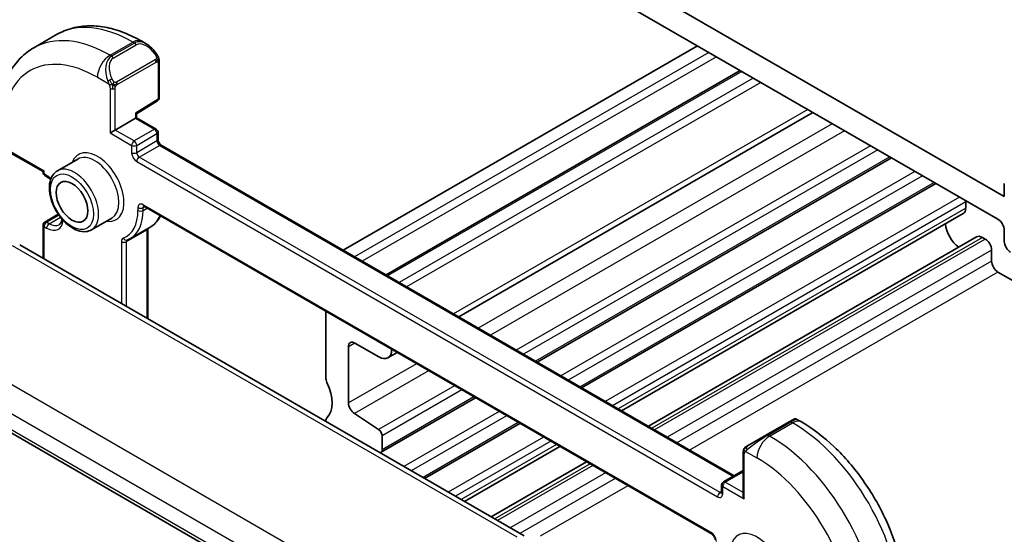
# Model space of a CAD drawing. Units: millimetres. Extents: x 14 to 2205, y 8 to 430.
# Drawn here: x 231 to 286, y 147 to 175 of the extents above; entities that cross this region are included whole.
import ezdxf

# ---------------------------------------------------------------- set-up
doc = ezdxf.new("R2010")
doc.units = ezdxf.units.MM
doc.layers.add('Visible (ISO)', color=7, linetype='Continuous', lineweight=35)
doc.layers.add('Visible Narrow (ISO)', color=7, linetype='Continuous', lineweight=25)

msp = doc.modelspace()

# ---------------------------------------------------------------- linework, layer by layer
at = {"layer": 'Visible (ISO)'}
for p, q in [((285.8051, 165.5463), (252.5711, 184.7346)), ((252.9247, 183.0607), (285.4515, 164.2808)), ((231.704, 173.8465), (232.9768, 174.5814)), ((237.7268, 174.2099), (237.9753, 174.0664)), ((268.6933, 173.9564), (248.9526, 162.5591)), ((238.6996, 173.0546), (238.6996, 171.0626)), ((271.0803, 172.5783), (251.3397, 161.181)), ((237.4268, 170.1649), (238.6047, 170.8924)), ((237.4268, 169.9484), (237.4268, 170.1649)), ((275.138, 170.2355), (255.3974, 158.8383)), ((236.2369, 169.2614), (237.3682, 169.9146)), ((237.3682, 169.9146), (237.4268, 169.9484)), ((237.4268, 169.9484), (238.5289, 169.3121)), ((236.2369, 169.2614), (235.954, 169.0981)), ((238.6289, 169.1389), (238.6289, 168.7307)), ((230.1649, 168.127), (232.2185, 166.9414)), ((238.8117, 168.414), (270.7437, 149.9781)), ((234.1555, 167.6409), (233.0241, 166.9877)), ((279.5078, 167.7125), (259.7673, 156.3153)), ((232.2185, 166.9414), (232.2771, 166.9752)), ((232.2185, 166.8936), (232.2185, 166.9414)), ((232.4599, 166.6387), (232.3185, 166.7204)), ((281.9827, 166.2836), (262.2422, 154.8864)), ((285.8051, 166.2812), (285.8051, 165.5463)), ((283.6511, 164.895), (283.6511, 165.2518)), ((237.8339, 165.0057), (269.5123, 146.7162)), ((232.3185, 164.1274), (233.07, 164.5613)), ((236.0555, 164.35), (234.9241, 163.6968)), ((283.5164, 164.5975), (264.4693, 153.6006)), ((232.2185, 162.1125), (232.2185, 163.9542)), ((237.0883, 163.2142), (238.2197, 163.8674)), ((238.0632, 163.775), (238.0632, 158.738)), ((285.8051, 163.6684), (285.8051, 163.0529)), ((284.2633, 163.304), (265.9629, 152.7383)), ((284.7444, 163.1816), (284.5883, 163.2718)), ((230.9172, 162.8638), (259.0443, 146.6246)), ((285.0979, 161.9538), (285.0979, 162.5693)), ((287.2519, 160.3019), (285.4515, 161.3414)), ((247.9748, 159.1509), (247.9748, 155.4626)), ((249.2476, 154.0462), (249.2476, 157.1773)), ((249.6012, 157.3814), (250.9447, 156.6057)), ((251.6518, 157.014), (251.6518, 157.028)), ((222.8136, 156.7709), (251.3535, 140.2934)), ((251.9568, 156.8519), (251.4447, 156.5562)), ((256.3267, 154.3289), (251.062, 151.2893)), ((250.9268, 152.5604), (249.5765, 153.449)), ((258.8016, 152.9), (253.4883, 149.8324)), ((273.8135, 152.9892), (272.5407, 152.2544)), ((273.8135, 152.9892), (274.0478, 153.1245)), ((274.2478, 153.1245), (274.4964, 152.981)), ((251.1242, 151.4266), (251.1242, 152.2021)), ((271.4895, 151.6475), (272.5407, 152.2544)), ((261.0287, 151.6142), (255.7154, 148.5465)), ((271.2508, 151.2541), (271.2508, 148.8828)), ((262.5224, 150.7518), (257.209, 147.6842)), ((270.1487, 149.6346), (271.2508, 150.2709)), ((270.0487, 149.0531), (270.0487, 149.4614))]:
    msp.add_line(p, q, dxfattribs=at)
for centre, start, end in [((238.4996, 171.0626), 301.70252, 0), ((238.4289, 169.1389), 0, 60), ((232.4185, 166.8936), 180, 240), ((232.4185, 163.9542), 120, 180), ((270.2487, 149.4614), 120, 180)]:
    msp.add_arc(centre, 0.2, start, end, dxfattribs=at)
for centre, major_axis, ratio, start_param, end_param in [((237.8753, 172.9695), (-0.5156, 1.1685), 0.6370667, 5.570683, 5.5707642), ((237.2268, 170.2764), (0.2, -0.1115), 0.0151109, 5.5062144, 6.274758), ((283.4389, 165.3743), (-0.15, 0.2598), 0.5773503, 3.9269923, 4.2105828), ((283.1914, 165.1604), (0.325, -0.5629), 0.5773503, 0, 0.785398), ((285.4515, 163.8725), (0.25, -0.433), 0.5773503, 0.7853839, 2.3561803), ((283.3302, 163.6276), (-0.57, 0.9873), 0.5773503, 0.8564709, 2.2851217), ((284.5883, 162.741), (-0.325, 0.5629), 0.5773503, 5.4977871, 6.2831853), ((284.7444, 162.7734), (-0.25, 0.433), 0.5773503, 3.9269908, 5.4977871), ((286.1586, 162.8488), (0.25, -0.433), 0.5773503, 3.9269766, 5.4977729), ((285.4515, 161.7497), (-0.25, 0.433), 0.5773503, 0.7853982, 2.3561945), ((249.6012, 156.9731), (-0.25, 0.433), 0.5773503, 5.4977871, 7.0685835), ((250.9447, 157.4222), (0.5, -0.866), 0.5773503, 5.4977669, 7.0685839), ((248.3284, 155.2585), (0.25, -0.433), 0.5773503, 3.9269908, 4.570492), ((246.9142, 154.8503), (1, -1.7321), 0.5773503, 0.1418971, 1.4288993), ((249.6012, 153.842), (-0.25, 0.433), 0.5773503, 0.7853982, 2.2863813), ((248.3284, 152.809), (-0.25, 0.433), 0.5773503, 0.1418971, 0.7795049), ((250.912, 152.3246), (-0.15, 0.2598), 0.5773503, 3.9269896, 5.427974), ((250.912, 151.5491), (0.15, -0.2598), 0.5773503, 5.856445, 7.0685823), ((271.4508, 148.7674), (-0.1414, 0.2449), 0.5773503, 0.7853982, 1.5707963)]:
    msp.add_ellipse(centre, major_axis=major_axis, ratio=ratio, start_param=start_param, end_param=end_param, dxfattribs=at)
msp.add_ellipse((233.8327, 165.2606), major_axis=(-0.625, 1.0825), ratio=0.5773503, dxfattribs=at)
for points, knots in [([(232.9768, 174.5814), (233.2517, 174.7401), (233.5482, 174.8609), (234.1648, 175.0222), (234.4846, 175.0629), (235.1317, 175.07), (235.4591, 175.0366), (236.1132, 174.9044), (236.44, 174.8056), (237.0883, 174.5499), (237.4099, 174.3929), (237.7268, 174.2099)], [3.92699082, 3.92699082, 3.92699082, 3.92699082, 4.08407045, 4.08407045, 4.24115008, 4.24115008, 4.39822972, 4.39822972, 4.55530935, 4.55530935, 4.71238898, 4.71238898, 4.71238898, 4.71238898]), ([(237.9716, 174.0679), (238.0869, 174.0012), (238.1948, 173.9149), (238.3778, 173.7326), (238.4565, 173.6375), (238.5258, 173.5364)], [0, 0, 0, 0, 0.041700743, 0.041700743, 0.078519952, 0.078519952, 0.078519952, 0.078519952]), ([(229.6507, 169.5472), (229.6507, 169.9132), (229.6756, 170.2701), (229.7783, 170.9595), (229.8561, 171.2919), (230.0686, 171.9244), (230.2034, 172.2246), (230.5331, 172.7815), (230.7283, 173.0381), (231.1762, 173.4914), (231.4291, 173.6878), (231.704, 173.8465)], [3.14159265, 3.14159265, 3.14159265, 3.14159265, 3.29867229, 3.29867229, 3.45575192, 3.45575192, 3.61283155, 3.61283155, 3.76991118, 3.76991118, 3.92699082, 3.92699082, 3.92699082, 3.92699082]), ([(238.5258, 173.5364), (238.5525, 173.4976), (238.5779, 173.4576), (238.6123, 173.3954), (238.6234, 173.3742), (238.6441, 173.3311), (238.653, 173.3084), (238.661, 173.2859)], [0, 0, 0, 0, 0.014157522, 0.014157522, 0.021326162, 0.021326162, 0.028542779, 0.028542779, 0.028542779, 0.028542779]), ([(238.661, 173.2859), (238.6697, 173.2614), (238.677, 173.2371), (238.6887, 173.1848), (238.6926, 173.1569), (238.6978, 173.1051), (238.6996, 173.0807), (238.6996, 173.0546)], [0.00002319, 0.00002319, 0.00002319, 0.00002319, 0.007881119, 0.007881119, 0.017233973, 0.017233973, 0.025863548, 0.025863548, 0.025863548, 0.025863548]), ([(238.6289, 168.7307), (238.6289, 168.7201), (238.6299, 168.7072), (238.6348, 168.6769), (238.6391, 168.6594), (238.6513, 168.6216), (238.6595, 168.6011), (238.6797, 168.5601), (238.6917, 168.5395), (238.7179, 168.5012), (238.7321, 168.4835), (238.7601, 168.4534), (238.774, 168.4408), (238.7958, 168.424), (238.8043, 168.4183), (238.8117, 168.414)], [3.1415927, 3.1415927, 3.1415927, 3.1415927, 3.3483163, 3.3483163, 3.5717778, 3.5717778, 3.8108324, 3.8108324, 4.0588067, 4.0588067, 4.3064712, 4.3064712, 4.5441351, 4.5441351, 4.712389, 4.712389, 4.712389, 4.712389]), ([(233.0241, 166.9877), (232.9217, 166.9285), (232.8337, 166.8453), (232.6908, 166.6384), (232.6389, 166.5123), (232.5729, 166.2208), (232.5642, 166.0521), (232.594, 165.6951), (232.6341, 165.5062), (232.7575, 165.1312), (232.8406, 164.9452), (233.041, 164.593), (233.158, 164.4269), (233.4162, 164.1293), (233.5573, 163.998), (233.8529, 163.7838), (234.0074, 163.7011), (234.3149, 163.5996), (234.4685, 163.5793), (234.7248, 163.6089), (234.8302, 163.6426), (234.9241, 163.6968)], [2.3561945, 2.3561945, 2.3561945, 2.3561945, 2.6234553, 2.6234553, 2.9143283, 2.9143283, 3.2424937, 3.2424937, 3.5805363, 3.5805363, 3.9160468, 3.9160468, 4.2500542, 4.2500542, 4.5853787, 4.5853787, 4.9233627, 4.9233627, 5.2527758, 5.2527758, 5.4977871, 5.4977871, 5.4977871, 5.4977871]), ([(232.6451, 166.5062), (232.6066, 166.5391), (232.5679, 166.5688), (232.5061, 166.6109), (232.4829, 166.6255), (232.4599, 166.6387)], [1.33445327, 1.33445327, 1.33445327, 1.33445327, 1.48130055, 1.48130055, 1.57079633, 1.57079633, 1.57079633, 1.57079633]), ([(237.8059, 165.0175), (237.8061, 165.0175), (237.8062, 165.0175), (237.8084, 165.0171), (237.8116, 165.0162), (237.8209, 165.0126), (237.827, 165.0097), (237.8339, 165.0057)], [4.33190047, 4.33190047, 4.33190047, 4.33190047, 4.39822972, 4.39822972, 4.55530935, 4.55530935, 4.71238898, 4.71238898, 4.71238898, 4.71238898]), ([(233.1099, 163.9814), (233.1282, 163.9919), (233.1452, 164.005), (233.1775, 164.0376), (233.1928, 164.0573), (233.2209, 164.1049), (233.2338, 164.1328), (233.2553, 164.197), (233.2641, 164.2333), (233.2711, 164.2803), (233.272, 164.2874), (233.2729, 164.2947)], [5.49778714, 5.49778714, 5.49778714, 5.49778714, 5.65486678, 5.65486678, 5.81194641, 5.81194641, 5.96902604, 5.96902604, 6.12610567, 6.12610567, 6.15376537, 6.15376537, 6.15376537, 6.15376537]), ([(238.7663, 164.4674), (238.748, 164.4306), (238.7285, 164.3947), (238.6464, 164.2559), (238.5744, 164.1615), (238.4108, 163.9959), (238.3192, 163.9249), (238.2197, 163.8674)], [0.4186188, 0.4186188, 0.4186188, 0.4186188, 0.4712389, 0.4712389, 0.62831853, 0.62831853, 0.78539816, 0.78539816, 0.78539816, 0.78539816]), ([(236.9053, 163.1272), (236.918, 163.1321), (236.9305, 163.1371), (236.9555, 163.1475), (236.9679, 163.153), (236.9926, 163.1642), (237.0048, 163.17), (237.029, 163.182), (237.041, 163.1882), (237.0648, 163.2009), (237.0766, 163.2075), (237.0883, 163.2142)], [5.405442062, 5.405442062, 5.405442062, 5.405442062, 5.423911078, 5.423911078, 5.442380095, 5.442380095, 5.460849111, 5.460849111, 5.479318127, 5.479318127, 5.497787144, 5.497787144, 5.497787144, 5.497787144]), ([(274.0478, 153.1245), (274.0479, 153.1245), (274.048, 153.1246), (274.0481, 153.1247), (274.0482, 153.1247), (274.0485, 153.1249), (274.0486, 153.125), (274.0492, 153.1253), (274.0495, 153.1255), (274.0511, 153.1263), (274.0522, 153.1269), (274.0568, 153.1294), (274.0603, 153.1311), (274.0746, 153.1377), (274.0858, 153.1416), (274.1183, 153.1502), (274.1406, 153.1523), (274.1836, 153.1493), (274.2048, 153.1442), (274.2326, 153.1327), (274.2406, 153.1287), (274.2482, 153.1243)], [0, 0, 0, 0, 0.000025225, 0.000025225, 0.000065616, 0.000065616, 0.000117883, 0.000117883, 0.000248402, 0.000248402, 0.00063949, 0.00063949, 0.001812884, 0.001812884, 0.00534494, 0.00534494, 0.011892204, 0.011892204, 0.018282462, 0.018282462, 0.020923247, 0.020923247, 0.020923247, 0.020923247]), ([(274.4964, 152.981), (275.1303, 152.615), (275.746, 152.1446), (276.9038, 151.0417), (277.4457, 150.4091), (278.4152, 149.036), (278.8426, 148.2957), (279.547, 146.7696), (279.8239, 145.984), (280.2001, 144.4298), (280.2997, 143.6614), (280.2997, 142.9294)], [4.712389, 4.712389, 4.712389, 4.712389, 5.0265482, 5.0265482, 5.3407075, 5.3407075, 5.6548668, 5.6548668, 5.969026, 5.969026, 6.2831853, 6.2831853, 6.2831853, 6.2831853]), ([(271.2978, 151.492), (271.301, 151.4979), (271.3047, 151.5041), (271.3127, 151.5161), (271.3171, 151.522), (271.3296, 151.5371), (271.3383, 151.546), (271.3603, 151.5664), (271.3742, 151.5776), (271.3931, 151.5908), (271.3978, 151.594), (271.4051, 151.5986), (271.4077, 151.6002), (271.411, 151.6021), (271.4117, 151.6025), (271.4125, 151.603), (271.4126, 151.6031), (271.4128, 151.6032), (271.4128, 151.6032), (271.4129, 151.6032)], [0, 0, 0, 0, 0.002122275, 0.002122275, 0.004320917, 0.004320917, 0.008043854, 0.008043854, 0.013347151, 0.013347151, 0.015067669, 0.015067669, 0.016004461, 0.016004461, 0.016254338, 0.016254338, 0.01630119, 0.01630119, 0.016313861, 0.016313861, 0.016313861, 0.016313861]), ([(271.4895, 151.6475), (271.485, 151.6449), (271.4805, 151.6422), (271.4759, 151.6396), (271.4713, 151.6369), (271.4667, 151.6343), (271.4621, 151.6316), (271.4575, 151.629), (271.4529, 151.6263), (271.4486, 151.6238), (271.4442, 151.6213), (271.44, 151.6189), (271.4362, 151.6167), (271.4324, 151.6145), (271.4289, 151.6125), (271.4259, 151.6107), (271.4229, 151.609), (271.4204, 151.6075), (271.4184, 151.6064), (271.4164, 151.6053), (271.415, 151.6044), (271.4141, 151.6039)], [0, 0, 0, 0, 0.071275, 0.071275, 0.071275, 0.14246065, 0.14246065, 0.14246065, 0.21364074, 0.21364074, 0.21364074, 0.28489899, 0.28489899, 0.28489899, 0.35632005, 0.35632005, 0.35632005, 0.42799051, 0.42799051, 0.42799051, 0.5, 0.5, 0.5, 0.5]), ([(271.2508, 151.2541), (271.2508, 151.2903), (271.2537, 151.3258), (271.2633, 151.3961), (271.2709, 151.4333), (271.2866, 151.4694)], [0, 0, 0, 0, 0.011946854, 0.011946854, 0.024187757, 0.024187757, 0.024187757, 0.024187757]), ([(270.0487, 149.0531), (270.0487, 149.0451), (270.0481, 149.0385), (270.0467, 149.0286), (270.0458, 149.0253), (270.0451, 149.0233), (270.045, 149.0231), (270.0449, 149.023)], [0, 0, 0, 0, 0.15707963, 0.15707963, 0.31415927, 0.31415927, 0.38048852, 0.38048852, 0.38048852, 0.38048852]), ([(269.5123, 146.7162), (269.5215, 146.7109), (269.5322, 146.7036), (269.5559, 146.6842), (269.569, 146.6718), (269.5956, 146.6422), (269.6092, 146.6249), (269.6347, 146.5869), (269.6465, 146.5662), (269.6665, 146.5244), (269.6748, 146.5032), (269.6868, 146.4639), (269.6908, 146.4456), (269.6945, 146.4183), (269.6951, 146.4081), (269.6951, 146.3995)], [4.712389, 4.712389, 4.712389, 4.712389, 4.9191126, 4.9191126, 5.1425741, 5.1425741, 5.3816287, 5.3816287, 5.629603, 5.629603, 5.8772675, 5.8772675, 6.1149315, 6.1149315, 6.2831853, 6.2831853, 6.2831853, 6.2831853])]:
    msp.add_open_spline(points, degree=3, knots=knots, dxfattribs=at)
for points in [[(238.0632, 163.7771), (238.0632, 163.7764), (238.0632, 163.7757), (238.0632, 163.775)], [(271.2866, 151.4695), (271.29, 151.4772), (271.2938, 151.4849), (271.2978, 151.492)], [(271.2978, 151.492), (271.2978, 151.492), (271.2978, 151.492), (271.2978, 151.492)], [(271.4129, 151.6032), (271.4133, 151.6034), (271.4133, 151.6035), (271.4141, 151.6039)], [(271.2866, 151.4695), (271.2866, 151.4695), (271.2866, 151.4694), (271.2866, 151.4694)]]:
    msp.add_open_spline(points, degree=3, dxfattribs=at)
at = {"layer": 'Visible Narrow (ISO)'}
for p, q in [((235.954, 173.4256), (237.2268, 174.1604)), ((237.3097, 174.1126), (236.0369, 173.3777)), ((236.1369, 173.2722), (237.4097, 174.007)), ((237.2268, 174.1604), (237.3097, 174.1126)), ((269.3297, 173.589), (249.589, 162.1917)), ((236.0369, 173.3777), (235.954, 173.4256)), ((238.4764, 173.1812), (236.3186, 171.9354)), ((236.3601, 171.796), (238.5178, 173.0418)), ((238.641, 172.9729), (238.641, 170.981)), ((269.754, 173.344), (250.0133, 161.9468)), ((271.1682, 172.5275), (251.4275, 161.1303)), ((235.2469, 172.2008), (235.8875, 171.831)), ((271.8046, 172.1601), (252.0639, 160.7628)), ((272.2288, 171.9152), (252.4882, 160.5179)), ((235.954, 171.5849), (235.954, 169.0981)), ((236.2369, 169.2614), (236.2369, 171.5849)), ((238.641, 170.981), (237.3682, 170.1948)), ((237.3682, 170.1948), (237.3682, 169.9146)), ((274.8451, 170.4046), (255.1045, 159.0074)), ((237.3682, 169.9146), (238.4289, 169.3022)), ((276.2132, 169.6147), (256.4726, 158.2175)), ((235.954, 169.0981), (237.1561, 168.4041)), ((237.2975, 168.649), (236.2369, 169.2614)), ((238.4289, 169.3022), (237.2975, 168.649)), ((237.4389, 168.4041), (238.5703, 169.0573)), ((238.5703, 169.0573), (238.5703, 168.649)), ((276.8947, 169.2212), (257.1542, 157.824)), ((238.5703, 168.649), (237.4389, 167.9958)), ((232.2771, 166.9752), (230.1235, 168.2186)), ((237.1561, 168.4041), (237.1561, 167.9958)), ((237.4389, 167.9958), (237.4389, 168.4041)), ((237.5804, 167.7509), (238.7117, 168.4041)), ((238.7117, 168.4041), (270.6851, 149.9443)), ((278.3394, 168.3871), (258.5989, 156.9899)), ((278.7484, 168.151), (259.0078, 156.7538)), ((237.4389, 167.506), (269.8244, 148.8082)), ((269.9659, 149.0531), (237.5804, 167.7509)), ((279.42, 167.7632), (259.6794, 156.366)), ((232.2771, 166.8119), (232.2771, 166.9752)), ((280.8266, 166.9511), (261.0861, 155.5539)), ((232.4185, 166.7303), (232.2771, 166.8119)), ((281.2356, 166.715), (261.4951, 155.3178)), ((281.8948, 166.3343), (262.1543, 154.9372)), ((283.3015, 165.5222), (263.561, 154.125)), ((283.6511, 165.2518), (263.97, 153.8889)), ((237.5097, 164.934), (237.5097, 164.7707)), ((269.4709, 146.8078), (237.7925, 165.0973)), ((237.7925, 164.934), (237.8753, 164.9818)), ((237.7925, 164.7707), (237.7925, 164.934)), ((237.7925, 164.7707), (238.0168, 164.9002)), ((283.6511, 164.895), (264.2789, 153.7105)), ((232.4185, 164.1175), (233.1034, 164.5129)), ((232.5599, 164.0358), (232.4185, 164.1175)), ((232.5599, 164.0358), (233.1882, 164.3986)), ((232.2771, 163.8725), (232.4185, 163.7909)), ((232.2771, 162.0787), (232.2771, 163.8725)), ((236.8733, 163.0401), (238.0046, 163.6933)), ((238.0046, 163.6933), (238.0046, 158.7718)), ((236.5904, 163.0401), (236.5904, 159.5883)), ((236.8733, 159.425), (236.8733, 163.0401)), ((284.5883, 163.2718), (266.1533, 152.6283)), ((284.7444, 163.1816), (266.3094, 152.5382)), ((230.4974, 162.8124), (258.6245, 146.5732)), ((285.0979, 162.5693), (267.0165, 152.13)), ((285.0979, 161.9538), (267.5496, 151.8222)), ((285.4515, 161.3414), (268.2567, 151.414)), ((252.1679, 142.5209), (223.9334, 158.8221)), ((223.0008, 157.7566), (251.3167, 141.4084)), ((249.6012, 157.3814), (249.2476, 157.1773)), ((251.6639, 157.021), (251.6518, 157.014)), ((251.3181, 140.4829), (222.7633, 156.9691)), ((253.032, 156.2311), (249.2476, 154.0462)), ((253.7136, 155.8376), (249.5765, 153.449)), ((255.1583, 155.0035), (250.9268, 152.5604)), ((255.5673, 154.7674), (251.1242, 152.2021)), ((256.2389, 154.3796), (251.1242, 151.4266)), ((257.6456, 153.5675), (252.3322, 150.4998)), ((258.0545, 153.3314), (252.7412, 150.2637)), ((258.7137, 152.9508), (253.4004, 149.8831)), ((272.6407, 152.2445), (273.9135, 152.9793)), ((272.7236, 152.1966), (273.9964, 152.9315)), ((273.9135, 152.9793), (273.9964, 152.9315)), ((260.1204, 152.1386), (254.8071, 149.0709)), ((272.7236, 152.1966), (272.6407, 152.2445)), ((260.5294, 151.9025), (255.216, 148.8348)), ((260.8383, 151.7241), (255.525, 148.6565)), ((271.3094, 148.6857), (271.3094, 151.1724)), ((271.3759, 151.3418), (272.0165, 150.9719)), ((262.7127, 150.6419), (257.3994, 147.5743)), ((262.8689, 150.5518), (257.5555, 147.4841)), ((263.576, 150.1435), (258.2626, 147.0759)), ((270.2487, 149.6247), (271.2508, 150.2032)), ((264.109, 149.8358), (258.7956, 146.7681)), ((264.8161, 149.4276), (259.93, 146.6066)), ((270.1073, 149.3797), (271.3094, 148.6857)), ((270.1073, 148.9715), (270.1073, 149.3797)), ((271.2508, 149.0461), (270.2487, 149.6247)), ((270.0487, 149.101), (269.9659, 149.0531))]:
    msp.add_line(p, q, dxfattribs=at)
for centre, major_axis, ratio, start_param, end_param in [((237.2268, 167.2202), (-4.25, 7.3612), 0.5773503, 5.4977871, 6.2831853), ((235.954, 166.4853), (-4.25, 7.3612), 0.5773503, 5.4977871, 6.2831853), ((237.2268, 173.3439), (0.5, 0.866), 0.5773503, 0, 0.7853982), ((237.8753, 172.9695), (-0.5156, 1.1685), 0.6370667, 5.5707642, 6.3521883), ((237.3097, 173.9493), (-0.1, 0.1732), 0.5773503, 4.712389, 5.4977871), ((237.9753, 173.0272), (-0.5657, 0.9798), 0.5773503, 4.8456515, 6.2831853), ((235.2469, 166.0771), (-3.75, 6.4952), 0.5773503, 5.4977871, 7.0685835), ((238.3608, 173.4234), (0.165, 0.1131), 0.0544843, 5.3257618, 6.0641145), ((238.3608, 173.4234), (0.165, 0.1131), 0.0544843, 6.0641145, 6.2815194), ((235.954, 172.6091), (0.5, 0.866), 0.5773503, 0.7853982, 2.3561945), ((236.6025, 172.2346), (-0.5156, 1.1685), 0.6370667, 0.069003, 1.5065368), ((236.7025, 172.2924), (-0.5657, 0.9798), 0.5773503, 0, 1.4375338), ((236.0369, 173.2144), (-0.1, 0.1732), 0.5773503, 4.712389, 5.4977871), ((238.3764, 173.1235), (-0.1, 0.1732), 0.5773503, 4.3196899, 4.712389), ((238.3764, 173.1235), (-0.1, 0.1732), 0.5773503, 3.9269908, 4.3196899), ((238.4996, 173.0546), (0.2, 0), 0.5773503, 5.4977871, 6.2831853), ((235.9667, 172.0411), (0.1804, 0.0863), 0.0544843, 1.6957762, 2.4341289), ((235.9667, 172.0411), (0.1804, 0.0863), 0.0544843, 0.9574235, 1.6957762), ((236.2186, 171.8777), (0.1, -0.1732), 0.5773503, 1.1780972, 1.5707963), ((236.2186, 171.8777), (0.1, -0.1732), 0.5773503, 0.7853982, 1.1780972), ((236.0954, 171.6665), (-0.2, 0), 0.5773503, 0.7853982, 1.5707963), ((236.0954, 171.6665), (-0.2, 0), 0.5773503, 1.5707963, 2.3561945), ((238.4996, 171.0626), (0.1051, -0.1702), 0.5568493, 0, 0.7685436), ((238.4996, 171.0626), (0.2, 0), 0.5773503, 5.4977871, 6.2831853), ((238.4289, 169.1389), (0.1, 0.1732), 0.5773503, 0, 0.7853982), ((238.4289, 169.1389), (0.1, -0.1732), 0.5773503, 0.7853982, 2.3561945), ((238.4289, 169.1389), (0.2, 0), 0.5773503, 5.4977871, 6.2831853), ((237.2975, 168.4857), (-0.1, -0.1732), 0.5773503, 3.9269908, 5.4977871), ((237.2975, 168.4857), (-0.1, 0.1732), 0.5773503, 3.9269908, 5.4977871), ((238.4289, 168.7307), (0.2, 0), 0.5773503, 5.4977871, 6.2831853), ((238.7117, 168.5674), (0.1, -0.1732), 0.5773503, 3.9269908, 5.4977871), ((235.2469, 166.0771), (1.05, -1.8187), 0.5773503, 5.8432094, 9.8647539), ((237.2975, 168.4857), (0.2, 0), 0.5773503, 3.9269908, 5.4977871), ((237.4389, 167.8325), (0.2, -0.3464), 0.5773503, 3.9269908, 5.4977871), ((237.2975, 168.0775), (0.2, 0), 0.5773503, 3.9269908, 5.4977871), ((237.5804, 167.9142), (-0.1, 0.1732), 0.5773503, 0.7853982, 2.3561945), ((238.7117, 168.2408), (0.1, 0.1732), 0.5773503, 0, 0.7853982), ((235.1055, 165.9954), (-0.95, 1.6454), 0.5773503, 3.1415927, 6.2831853), ((237.5804, 167.5876), (-0.1, -0.1732), 0.5773503, 3.9269908, 5.4977871), ((232.4185, 166.8936), (-0.2, 0), 0.5773503, 0, 0.7853982), ((233.9741, 165.3422), (0.95, -1.6454), 0.5773503, 0, 3.1415927), ((232.4185, 166.8936), (-0.1, -0.1732), 0.5773503, 5.4977871, 6.2831853), ((232.4185, 165.6688), (-0.65, 1.1258), 0.5773503, 5.2295937, 5.4977871), ((232.5599, 166.8119), (-0.1, -0.1732), 0.5773503, 5.4977871, 6.2831853), ((235.2469, 166.0771), (1.6, -2.7713), 0.5773503, 6.1908402, 7.0685835), ((235.3883, 166.1587), (1.7, -2.9445), 0.5773503, 0, 0.7853982), ((237.7925, 164.7707), (-0.2, 0.3464), 0.5773503, 5.4977871, 7.0685835), ((237.6511, 165.0156), (-0.2, 0), 0.5773503, 0.7853982, 2.3561945), ((237.6511, 164.8523), (-0.2, 0), 0.5773503, 0.7853982, 2.3561945), ((237.9339, 165.1789), (-0.1, -0.1732), 0.5773503, 5.4977871, 6.2831853), ((237.9339, 164.8523), (-0.1, 0.1732), 0.5773503, 0.1679057, 0.7853982), ((232.4185, 163.9542), (0.1, 0.1732), 0.5773503, 0.7853982, 2.3561945), ((232.4185, 163.9542), (-0.1, 0.1732), 0.5773503, 5.4977871, 6.2831853), ((232.4185, 164.8523), (0.65, -1.1258), 0.5773503, 5.4977871, 6.9759286), ((236.5197, 166.8119), (1.7, -2.9445), 0.5773503, 0, 0.3985119), ((232.4185, 163.9542), (-0.2, 0), 0.5773503, 0, 0.7853982), ((232.5599, 163.8725), (0.1, 0.1732), 0.5773503, 0.7853982, 2.3561945), ((232.5599, 164.934), (0.55, -0.9526), 0.5773503, 5.4977871, 6.2831853), ((237.8632, 163.775), (0.2, 0), 0.5773503, 5.4977871, 6.2831853), ((238.146, 163.6117), (0.1, -0.1732), 0.5773503, 3.5357878, 3.9269908), ((236.8733, 162.8768), (-0.2, 0.3464), 0.5773503, 6.1908402, 7.0685835), ((236.7318, 163.1218), (-0.2, 0), 0.5773503, 0.7853982, 2.3561945), ((236.834, 163.3141), (0.0713, -0.1869), 0.8130177, 4.8420673, 6.2831853), ((237.0147, 162.9585), (-0.1, 0.1732), 0.5773503, 0.0373134, 0.7853982), ((273.3478, 152.4894), (0.9035, 0.6319), 0.0949824, 0.0443278, 0.8297261), ((273.9135, 152.816), (-0.1, 0.1732), 0.5773503, 5.4977871, 6.2831853), ((273.9964, 152.115), (0.5, 0.866), 0.5773503, 0, 0.7853982), ((273.9964, 145.9913), (4.25, -7.3612), 0.5773503, 0.7853982, 2.3561945), ((272.075, 151.7546), (0.9035, 0.6319), 0.0949824, 0.8297261, 2.2672599), ((272.7236, 151.3801), (-0.5, -0.866), 0.5773503, 3.9269908, 5.4977871), ((272.6407, 152.0812), (-0.1, 0.1732), 0.5773503, 5.4977871, 6.2831853), ((272.7236, 145.2564), (-4.25, 7.3612), 0.5773503, 3.9269908, 5.4977871), ((271.5895, 151.4743), (0.1, -0.1732), 0.7583684, 3.8799453, 4.618298), ((271.5895, 151.4743), (-0.1, 0.1732), 0.7583684, 0, 0.7383527), ((271.4508, 151.2541), (-0.2, 0), 0.5773503, 0, 0.7853982), ((272.0165, 144.8482), (3.75, -6.4952), 0.5773503, 0.7853982, 2.3561945), ((270.2487, 149.4614), (-0.2, 0), 0.5773503, 0, 0.7853982), ((270.2487, 149.4614), (0.1, 0.1732), 0.5773503, 0.7853982, 2.3561945), ((270.2487, 149.4614), (-0.1, 0.1732), 0.5773503, 5.4977871, 6.2831853), ((269.9659, 148.8898), (0.1, 0.1732), 0.5773503, 0.7853982, 2.3561945), ((269.8244, 149.1348), (0.2, -0.3464), 0.5773503, 5.4977871, 7.0685835), ((269.9659, 149.2164), (0.1, -0.1732), 0.5773503, 5.4977871, 6.1152796), ((270.2487, 149.0531), (-0.2, 0), 0.5773503, 0, 0.7853982), ((269.4709, 146.4812), (-0.2, 0.3464), 0.5773503, 3.9269908, 5.4977871), ((269.6123, 146.8894), (-0.1, -0.1732), 0.5773503, 5.4977871, 6.2831853), ((272.0165, 144.8482), (1.05, -1.8187), 0.5773503, 5.8432094, 9.8647539)]:
    msp.add_ellipse(centre, major_axis=major_axis, ratio=ratio, start_param=start_param, end_param=end_param, dxfattribs=at)
msp.add_ellipse((233.8327, 165.2606), major_axis=(-0.85, 1.4722), ratio=0.5773503, dxfattribs=at)
for points, knots in [([(238.4608, 173.4811), (238.4654, 173.4745), (238.4699, 173.4679), (238.4745, 173.4608), (238.4791, 173.4537), (238.4837, 173.4461), (238.4883, 173.4381), (238.4929, 173.4301), (238.4974, 173.4215), (238.5018, 173.4126), (238.5062, 173.4037), (238.5104, 173.3945), (238.5142, 173.3852), (238.518, 173.3759), (238.5215, 173.3665), (238.5245, 173.3573), (238.5275, 173.348), (238.53, 173.3389), (238.532, 173.3299), (238.534, 173.3209), (238.5354, 173.312), (238.5363, 173.3033)], [0, 0, 0, 0, 0.071275, 0.071275, 0.071275, 0.14246065, 0.14246065, 0.14246065, 0.21364074, 0.21364074, 0.21364074, 0.28489899, 0.28489899, 0.28489899, 0.35632005, 0.35632005, 0.35632005, 0.42799051, 0.42799051, 0.42799051, 0.5, 0.5, 0.5, 0.5]), ([(238.5363, 173.3033), (238.5372, 173.2946), (238.5376, 173.2861), (238.5374, 173.2777), (238.5372, 173.2695), (238.5365, 173.2616), (238.5351, 173.2541), (238.5337, 173.2466), (238.5318, 173.2397), (238.5292, 173.2333), (238.5267, 173.227), (238.5235, 173.2213), (238.52, 173.2162), (238.5168, 173.2116), (238.5132, 173.2076), (238.5092, 173.2038), (238.5044, 173.1993), (238.4987, 173.195), (238.4928, 173.1911), (238.4875, 173.1876), (238.482, 173.1845), (238.4764, 173.1812)], [0.5, 0.5, 0.5, 0.5, 0.57172447, 0.57172447, 0.57172447, 0.6426242, 0.6426242, 0.6426242, 0.71336021, 0.71336021, 0.71336021, 0.78457822, 0.78457822, 0.78457822, 0.85049403, 0.85049403, 0.85049403, 0.92879556, 0.92879556, 0.92879556, 1, 1, 1, 1]), ([(238.5178, 173.0418), (238.5219, 173.0442), (238.526, 173.0466), (238.5303, 173.0489), (238.5345, 173.0511), (238.5389, 173.0533), (238.5434, 173.0552), (238.5479, 173.0571), (238.5525, 173.0589), (238.5571, 173.0603), (238.5618, 173.0616), (238.5664, 173.0627), (238.571, 173.0634), (238.5756, 173.064), (238.5801, 173.0643), (238.5844, 173.0641), (238.5888, 173.0639), (238.593, 173.0632), (238.5969, 173.0621), (238.601, 173.061), (238.6048, 173.0594), (238.6083, 173.0574)], [0, 0, 0, 0, 0.07187067, 0.07187067, 0.07187067, 0.14250295, 0.14250295, 0.14250295, 0.21256871, 0.21256871, 0.21256871, 0.28268769, 0.28268769, 0.28268769, 0.35348445, 0.35348445, 0.35348445, 0.42564648, 0.42564648, 0.42564648, 0.5, 0.5, 0.5, 0.5]), ([(238.6083, 173.0574), (238.6124, 173.0551), (238.6163, 173.0521), (238.6198, 173.0487), (238.6232, 173.0452), (238.6263, 173.0413), (238.629, 173.0369), (238.6316, 173.0325), (238.6337, 173.0278), (238.6354, 173.0227), (238.6371, 173.0177), (238.6383, 173.0124), (238.6392, 173.0068), (238.6394, 173.0056), (238.6396, 173.0044), (238.6397, 173.0031), (238.6402, 172.9988), (238.6406, 172.9943), (238.6408, 172.9898), (238.641, 172.9841), (238.641, 172.9784), (238.641, 172.9729)], [0.5, 0.5, 0.5, 0.5, 0.58502424, 0.58502424, 0.58502424, 0.66947181, 0.66947181, 0.66947181, 0.75324782, 0.75324782, 0.75324782, 0.83626522, 0.83626522, 0.83626522, 0.85443497, 0.85443497, 0.85443497, 0.91835525, 0.91835525, 0.91835525, 1, 1, 1, 1]), ([(238.6606, 173.2537), (238.6642, 173.2651), (238.6647, 173.2751), (238.661, 173.2858), (238.661, 173.2859)], [0, 0, 0, 0, 0.33333333, 0.33585864, 0.33585864, 0.33585864, 0.33585864]), ([(235.8265, 171.9819), (235.8285, 171.977), (235.8346, 171.961), (235.8424, 171.9412), (235.8474, 171.9286), (235.8531, 171.9146), (235.8587, 171.9007), (235.8645, 171.8864), (235.8702, 171.8723), (235.8751, 171.8606), (235.8812, 171.846), (235.8859, 171.8349), (235.8875, 171.831)], [0, 0, 0, 0, 0.3215828, 0.3215828, 0.3215828, 0.5255123, 0.5255123, 0.5255123, 0.7373622, 0.7373622, 0.7373622, 1, 1, 1, 1]), ([(235.8875, 171.831), (235.8886, 171.8284), (235.89, 171.825), (235.8916, 171.8207), (235.8955, 171.8109), (235.9006, 171.797), (235.9064, 171.7808)], [0.00000016, 0.00000016, 0.00000016, 0.00000016, 0.07789573, 0.07789573, 0.07789573, 0.25827312, 0.25827312, 0.25827312, 0.25827312]), ([(236.1833, 171.944), (236.1734, 171.9513), (236.1636, 171.9598), (236.1539, 171.9694), (236.1444, 171.9787), (236.1351, 171.9892), (236.1261, 172.0006), (236.1176, 172.0112), (236.1096, 172.0224), (236.1024, 172.0335), (236.0951, 172.0448), (236.0886, 172.0561), (236.0827, 172.0671), (236.0768, 172.078), (236.0715, 172.0887), (236.0667, 172.0988)], [0.5, 0.5, 0.5, 0.5, 0.60524772, 0.60524772, 0.60524772, 0.707891, 0.707891, 0.707891, 0.80414857, 0.80414857, 0.80414857, 0.90207429, 0.90207429, 0.90207429, 1, 1, 1, 1]), ([(236.3186, 171.9354), (236.3059, 171.9281), (236.2926, 171.9206), (236.2783, 171.917), (236.2642, 171.9135), (236.2491, 171.9139), (236.2333, 171.9184), (236.2164, 171.9231), (236.1989, 171.9325), (236.1833, 171.944)], [0, 0, 0, 0, 0.16464555, 0.16464555, 0.16464555, 0.3268563, 0.3268563, 0.3268563, 0.5, 0.5, 0.5, 0.5]), ([(235.9064, 171.7808), (235.9108, 171.7686), (235.9156, 171.755), (235.9203, 171.7409), (235.9247, 171.7279), (235.9291, 171.7144), (235.9329, 171.701), (235.9367, 171.6875), (235.94, 171.6741), (235.9427, 171.6615), (235.9457, 171.6473), (235.9481, 171.6341), (235.95, 171.6225), (235.953, 171.6047), (235.954, 171.5913), (235.954, 171.5849)], [0.25827312, 0.25827312, 0.25827312, 0.25827312, 0.39314391, 0.39314391, 0.39314391, 0.51690147, 0.51690147, 0.51690147, 0.64201572, 0.64201572, 0.64201572, 0.78266988, 0.78266988, 0.78266988, 1, 1, 1, 1]), ([(236.2369, 171.5849), (236.2369, 171.5914), (236.2369, 171.5981), (236.2373, 171.6055), (236.2377, 171.6126), (236.2386, 171.6204), (236.24, 171.6286), (236.2414, 171.6368), (236.2435, 171.6455), (236.2461, 171.6542), (236.2488, 171.663), (236.2521, 171.6719), (236.2559, 171.6806), (236.2599, 171.6896), (236.2644, 171.6984), (236.2693, 171.7067)], [0, 0, 0, 0, 0.10026775, 0.10026775, 0.10026775, 0.19847065, 0.19847065, 0.19847065, 0.29651622, 0.29651622, 0.29651622, 0.39628078, 0.39628078, 0.39628078, 0.5, 0.5, 0.5, 0.5]), ([(236.2693, 171.7067), (236.2777, 171.721), (236.2876, 171.7347), (236.298, 171.7466), (236.3082, 171.7583), (236.3189, 171.7683), (236.3296, 171.7764), (236.3309, 171.7774), (236.3321, 171.7783), (236.3334, 171.7792), (236.3426, 171.7859), (236.3516, 171.7912), (236.3601, 171.796)], [0.5, 0.5, 0.5, 0.5, 0.6699894, 0.6699894, 0.6699894, 0.83656608, 0.83656608, 0.83656608, 0.85622576, 0.85622576, 0.85622576, 1, 1, 1, 1]), ([(271.2898, 151.4724), (271.2913, 151.4781), (271.2938, 151.4846), (271.2973, 151.4911), (271.2978, 151.492)], [0, 0, 0, 0, 0.14285714, 0.16518917, 0.16518917, 0.16518917, 0.16518917]), ([(271.3094, 151.1724), (271.3094, 151.1781), (271.3101, 151.1882), (271.3124, 151.2002), (271.3138, 151.2081), (271.3157, 151.2168), (271.318, 151.226), (271.3201, 151.234), (271.3224, 151.2423), (271.3252, 151.2504), (271.3279, 151.2582), (271.331, 151.2658), (271.3344, 151.2729), (271.3379, 151.2802), (271.3416, 151.2871), (271.3453, 151.2936), (271.3493, 151.3007), (271.3533, 151.3074), (271.357, 151.3134)], [0, 0, 0, 0, 0.19035453, 0.19035453, 0.19035453, 0.31386322, 0.31386322, 0.31386322, 0.42140608, 0.42140608, 0.42140608, 0.52396797, 0.52396797, 0.52396797, 0.62813475, 0.62813475, 0.62813475, 0.74172688, 0.74172688, 0.74172688, 0.74172688]), ([(271.357, 151.3134), (271.3608, 151.3196), (271.3643, 151.3253), (271.3674, 151.3299), (271.371, 151.3353), (271.374, 151.3394), (271.3758, 151.3417)], [0.74172688, 0.74172688, 0.74172688, 0.74172688, 0.86054632, 0.86054632, 0.86054632, 1, 1, 1, 1]), ([(271.3758, 151.3417), (271.3764, 151.3425), (271.3774, 151.3437), (271.3787, 151.3453), (271.3815, 151.3487), (271.386, 151.3537), (271.3914, 151.3596), (271.3954, 151.3639), (271.3999, 151.3688), (271.4047, 151.3738), (271.4093, 151.3785), (271.4142, 151.3832), (271.4189, 151.3877), (271.4242, 151.3926), (271.4293, 151.3973), (271.4338, 151.4014), (271.4413, 151.4082), (271.4472, 151.4133), (271.4494, 151.415)], [0.00000014, 0.00000014, 0.00000014, 0.00000014, 0.09424462, 0.09424462, 0.09424462, 0.29608497, 0.29608497, 0.29608497, 0.44613462, 0.44613462, 0.44613462, 0.58843853, 0.58843853, 0.58843853, 0.74422937, 0.74422937, 0.74422937, 1, 1, 1, 1])]:
    msp.add_open_spline(points, degree=3, knots=knots, dxfattribs=at)
for points in [[(238.6606, 173.2537), (238.6592, 173.2627), (238.6553, 173.281), (238.6463, 173.3113), (238.6321, 173.3458), (238.6122, 173.3872), (238.5855, 173.4364), (238.5542, 173.4871), (238.534, 173.5164), (238.5232, 173.5318)], [(238.6606, 173.2537), (238.6591, 173.2488), (238.6548, 173.2387), (238.6439, 173.2215), (238.6276, 173.2017), (238.6043, 173.1785), (238.5735, 173.1528), (238.5393, 173.129), (238.5181, 173.1169), (238.5071, 173.1105)], [(238.6606, 173.2537), (238.6537, 173.2633), (238.6382, 173.2786), (238.5947, 173.2933), (238.5559, 173.3), (238.5363, 173.3033)], [(238.6606, 173.2537), (238.664, 173.2327), (238.6661, 173.1939), (238.648, 173.1216), (238.6221, 173.0763), (238.6083, 173.0574)], [(238.6606, 173.2537), (238.6641, 173.2489), (238.6705, 173.2382), (238.6789, 173.2177), (238.6864, 173.1903), (238.693, 173.1524), (238.6979, 173.1037), (238.6996, 173.0711), (238.6996, 173.0546)], [(236.112, 171.7819), (236.1023, 171.7901), (236.0828, 171.8083), (236.0503, 171.8446), (236.0126, 171.8961), (235.9705, 171.9684), (235.95, 172.0158), (235.9396, 172.0401)], [(236.112, 171.7819), (236.1173, 171.7986), (236.1291, 171.8296), (236.1571, 171.8853), (236.1763, 171.9254), (236.1833, 171.944)], [(236.112, 171.7819), (236.1335, 171.7849), (236.1761, 171.793), (236.2661, 171.8202), (236.3234, 171.8498), (236.3493, 171.8648)], [(236.112, 171.7819), (236.0906, 171.7789), (236.0498, 171.7753), (235.972, 171.7771), (235.9239, 171.779), (235.9064, 171.7808)], [(236.112, 171.7819), (236.1089, 171.7719), (236.1032, 171.7514), (236.0969, 171.7157), (236.0928, 171.6701), (236.0924, 171.6098), (236.0954, 171.5709), (236.0954, 171.551)], [(236.112, 171.7819), (236.1282, 171.7683), (236.1593, 171.7463), (236.2186, 171.7187), (236.2555, 171.7096), (236.2693, 171.7067)], [(271.2898, 151.4724), (271.2967, 151.488), (271.3122, 151.5168), (271.3557, 151.5637), (271.3945, 151.5926), (271.4141, 151.6039)], [(271.2898, 151.4724), (271.2912, 151.4734), (271.2951, 151.4757), (271.3041, 151.4805), (271.3183, 151.4872), (271.3382, 151.4973), (271.3648, 151.5123), (271.3961, 151.5314), (271.4164, 151.5445), (271.4272, 151.5513)], [(271.2898, 151.4724), (271.2863, 151.4645), (271.2799, 151.4483), (271.2715, 151.4211), (271.2639, 151.3888), (271.2574, 151.3482), (271.2524, 151.3007), (271.2508, 151.2706), (271.2508, 151.2541)], [(271.2898, 151.4724), (271.2862, 151.459), (271.2851, 151.4321), (271.3087, 151.3755), (271.3395, 151.3317), (271.357, 151.3134)], [(271.2898, 151.4724), (271.288, 151.4712), (271.2869, 151.4703), (271.2866, 151.4695)]]:
    msp.add_open_spline(points, degree=3, dxfattribs=at)

doc.saveas('drawing.dxf')
